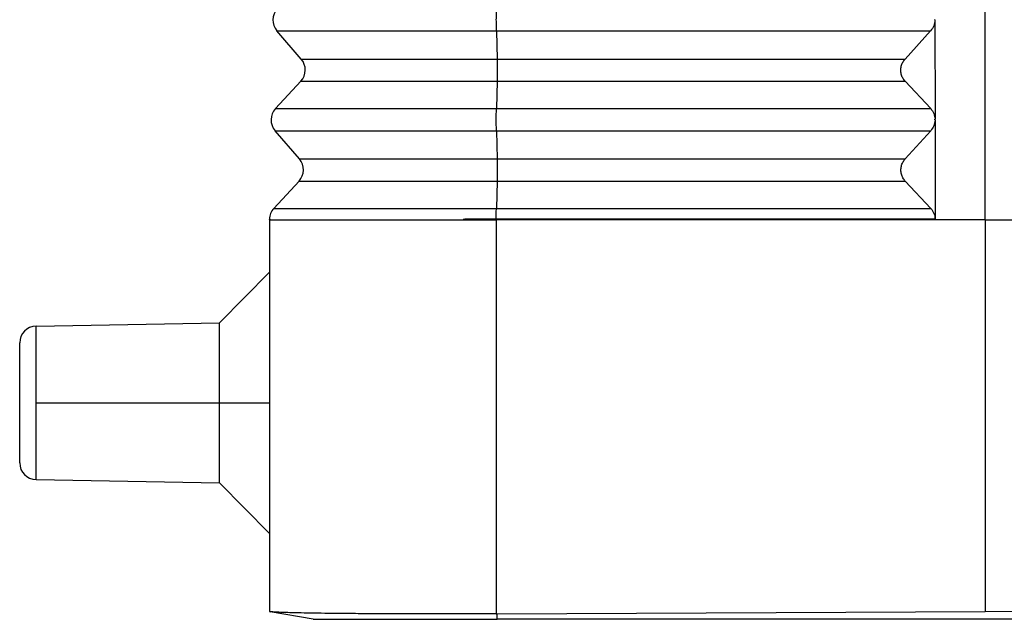
# Model space of a CAD drawing. Units: millimetres. Extents: x -19 to 278, y -106 to 104.
# Drawn here: x 25 to 40, y -39 to -30 of the extents above; entities that cross this region are included whole.
import ezdxf

# ---------------------------------------------------------------- set-up
doc = ezdxf.new("R2010")
doc.units = ezdxf.units.MM
doc.linetypes.add('DOT_CENTER', pattern=[14, 12, -1, 0, -1])
doc.layers.add('1', color=7, linetype='Continuous')

# ---------------------------------------------------------------- blocks, each defined once
blk = doc.blocks.new('MFV_24_40__3', base_point=(50, -78))
at = {"color": 7, "linetype": 'Continuous'}
for p, q in [((79, -66), (79, -45)), ((77.496, -60), (77.499, -62.982)), ((58.457, -61.173), (57.726, -60.327)), ((57.726, -60.327), (64.323, -60.327)), ((64.323, -60.327), (64.342, -61.173)), ((64.323, -60.327), (77.366, -60.327)), ((76.601, -61.173), (77.366, -60.327)), ((58.457, -61.173), (64.342, -61.173)), ((64.342, -61.173), (76.601, -61.173)), ((58.445, -61.84), (57.686, -62.66)), ((58.445, -61.84), (64.342, -61.84)), ((64.342, -61.84), (64.322, -62.66)), ((64.342, -61.84), (76.601, -61.84)), ((77.368, -62.66), (76.601, -61.84)), ((57.686, -62.66), (64.322, -62.66)), ((64.322, -62.66), (77.368, -62.66)), ((77.495, -63), (77.495, -62.982)), ((77.499, -63), (77.502, -65.982)), ((57.674, -63.327), (64.321, -63.327)), ((58.405, -64.173), (57.674, -63.327)), ((64.321, -63.327), (64.34, -64.173)), ((64.321, -63.327), (77.369, -63.327)), ((76.604, -64.173), (77.369, -63.327)), ((58.405, -64.173), (64.34, -64.173)), ((64.34, -64.173), (76.604, -64.173)), ((58.393, -64.84), (57.633, -65.66)), ((58.393, -64.84), (64.34, -64.84)), ((64.34, -64.84), (64.32, -65.66)), ((64.34, -64.84), (76.604, -64.84)), ((77.371, -65.66), (76.604, -64.84)), ((57.633, -65.66), (64.32, -65.66)), ((64.32, -65.66), (77.371, -65.66)), ((57.5, -65.983), (57.5, -66)), ((57.5, -66), (57.5, -67.574)), ((57.5, -66), (63.931, -66)), ((63.931, -66), (64.316, -66)), ((64.316, -65.98), (64.316, -66)), ((64.316, -66), (64.317, -66)), ((79, -66), (64.317, -66)), ((64.317, -66), (64.317, -77.835)), ((79, -66), (79, -77.768)), ((79, -66), (93.683, -66)), ((56, -69.1), (57.5, -67.574)), ((57.5, -67.574), (57.5, -75.426)), ((50.491, -69.196), (56, -69.1)), ((50.491, -73.804), (50.491, -69.196)), ((56, -73.9), (56, -69.1)), ((50, -73.304), (50, -69.696)), ((50.491, -73.804), (56, -73.9)), ((56, -73.9), (57.5, -75.426)), ((57.5, -75.426), (57.5, -77.767)), ((57.5, -77.767), (57.521, -77.771)), ((58.821, -78), (57.521, -77.771)), ((64.342, -77.835), (79, -77.768)), ((93.658, -77.835), (79, -77.768)), ((64.342, -78), (64.342, -77.835)), ((93.658, -78), (64.342, -78))]:
    blk.add_line(p, q, dxfattribs=at)
for centre, start, end in [((58.105, -60), 137.1897, 220.8103), ((58.079, -61.5), 317.1897, 40.8103), ((58.052, -63), 137.1897, 220.8103), ((58.026, -64.5), 317.1897, 40.8103), ((58, -66), 137.1897, 178), ((50.5, -69.696), 91, 180), ((50.5, -73.304), 180, 269)]:
    blk.add_arc(centre, 0.5, start, end, dxfattribs=at)
for points, knots in [([(64.323, -60.327), (64.322, -60.302), (64.321, -60.25), (64.32, -60.168), (64.32, -60.081), (64.319, -59.991), (64.32, -59.902), (64.32, -59.815), (64.321, -59.735), (64.322, -59.684), (64.323, -59.66)], [0, 0, 0, 0, 0.074104, 0.1565894, 0.2447214, 0.3355772, 0.4261436, 0.5134168, 0.5945027, 0.6667131, 0.6667131, 0.6667131, 0.6667131]), ([(77.496, -60), (77.49, -60.06), (77.476, -60.181), (77.403, -60.278), (77.366, -60.327)], [0, 0, 0, 0, 0.1777091, 0.3573289, 0.3573289, 0.3573289, 0.3573289]), ([(77.496, -60), (77.496, -59.997), (77.496, -59.991), (77.496, -59.985), (77.496, -59.982)], [0, 0, 0, 0, 0.00906479, 0.01812672, 0.01812672, 0.01812672, 0.01812672]), ([(77.496, -60), (77.496, -60), (77.496, -60), (77.496, -60), (77.496, -60), (77.496, -60), (77.496, -60)], [0, 0, 0, 0, 0.0000672331, 0.0001344663, 0.0002016994, 0.0002689326, 0.0002689326, 0.0002689326, 0.0002689326]), ([(64.342, -61.173), (64.342, -61.198), (64.343, -61.25), (64.344, -61.332), (64.345, -61.419), (64.345, -61.509), (64.345, -61.598), (64.344, -61.685), (64.343, -61.765), (64.342, -61.816), (64.342, -61.84)], [0, 0, 0, 0, 0.074104, 0.1565894, 0.2447214, 0.3355772, 0.4261436, 0.5134168, 0.5945027, 0.6667131, 0.6667131, 0.6667131, 0.6667131]), ([(76.601, -61.84), (76.576, -61.808), (76.525, -61.745), (76.481, -61.63), (76.465, -61.509), (76.481, -61.387), (76.524, -61.27), (76.575, -61.206), (76.601, -61.173)], [0, 0, 0, 0, 0.1214998, 0.2425896, 0.3637203, 0.4853333, 0.6077535, 0.7311147, 0.7311147, 0.7311147, 0.7311147]), ([(64.321, -63.327), (64.321, -63.302), (64.32, -63.25), (64.319, -63.168), (64.318, -63.081), (64.318, -62.991), (64.318, -62.902), (64.319, -62.815), (64.32, -62.735), (64.321, -62.684), (64.322, -62.66)], [0, 0, 0, 0, 0.074104, 0.1565894, 0.2447214, 0.3355772, 0.4261436, 0.5134168, 0.5945027, 0.6667131, 0.6667131, 0.6667131, 0.6667131]), ([(77.368, -62.66), (77.405, -62.708), (77.478, -62.803), (77.492, -62.923), (77.499, -62.982)], [0, 0, 0, 0, 0.1770315, 0.3536257, 0.3536257, 0.3536257, 0.3536257]), ([(77.499, -63), (77.492, -63.06), (77.479, -63.181), (77.405, -63.278), (77.369, -63.327)], [0, 0, 0, 0, 0.1777094, 0.3573295, 0.3573295, 0.3573295, 0.3573295]), ([(77.495, -63), (77.495, -62.997), (77.495, -62.991), (77.495, -62.985), (77.495, -62.982)], [0, 0, 0, 0, 0.00906509, 0.01812732, 0.01812732, 0.01812732, 0.01812732]), ([(64.34, -64.173), (64.341, -64.198), (64.342, -64.25), (64.343, -64.332), (64.344, -64.419), (64.344, -64.509), (64.343, -64.598), (64.343, -64.685), (64.342, -64.765), (64.341, -64.816), (64.34, -64.84)], [0, 0, 0, 0, 0.074104, 0.1565894, 0.2447214, 0.3355772, 0.4261436, 0.5134168, 0.5945027, 0.6667131, 0.6667131, 0.6667131, 0.6667131]), ([(76.604, -64.84), (76.579, -64.808), (76.527, -64.745), (76.484, -64.63), (76.468, -64.509), (76.483, -64.387), (76.527, -64.27), (76.578, -64.206), (76.604, -64.173)], [0, 0, 0, 0, 0.1214998, 0.2425896, 0.3637203, 0.4853333, 0.6077535, 0.7311147, 0.7311147, 0.7311147, 0.7311147]), ([(64.317, -65.98), (64.317, -65.951), (64.317, -65.893), (64.318, -65.81), (64.319, -65.733), (64.32, -65.683), (64.32, -65.66)], [0, 0, 0, 0, 0.0874806, 0.1716088, 0.249769, 0.319532, 0.319532, 0.319532, 0.319532]), ([(77.371, -65.66), (77.408, -65.708), (77.481, -65.803), (77.495, -65.923), (77.502, -65.982)], [0, 0, 0, 0, 0.1770318, 0.3536263, 0.3536263, 0.3536263, 0.3536263]), ([(57.5, -66), (57.5, -66), (57.5, -66), (57.5, -66), (57.5, -65.999), (57.501, -65.999), (57.501, -65.999), (57.501, -65.999), (57.502, -65.999), (57.502, -65.999), (57.503, -65.998), (57.503, -65.998), (57.504, -65.998), (57.504, -65.998), (57.505, -65.998), (57.506, -65.997), (57.507, -65.997), (57.507, -65.997), (57.508, -65.997), (57.509, -65.997), (57.51, -65.996), (57.511, -65.996), (57.512, -65.996), (57.513, -65.996), (57.515, -65.995), (57.516, -65.995), (57.517, -65.995), (57.518, -65.995), (57.519, -65.994), (57.52, -65.994), (57.52, -65.994), (57.521, -65.994), (57.522, -65.993), (57.523, -65.993), (57.524, -65.993), (57.524, -65.993), (57.525, -65.992), (57.526, -65.992), (57.526, -65.992), (57.526, -65.992), (57.527, -65.991), (57.527, -65.991), (57.527, -65.991), (57.527, -65.991), (57.527, -65.991), (57.527, -65.991), (57.527, -65.991), (57.527, -65.991), (57.527, -65.99), (57.527, -65.99), (57.527, -65.99), (57.527, -65.99), (57.527, -65.99), (57.527, -65.99), (57.527, -65.99), (57.526, -65.989), (57.526, -65.989), (57.526, -65.989), (57.525, -65.989), (57.525, -65.989), (57.524, -65.988), (57.523, -65.988), (57.522, -65.988), (57.521, -65.988), (57.521, -65.987), (57.52, -65.987), (57.519, -65.987), (57.518, -65.987), (57.517, -65.987), (57.516, -65.986), (57.515, -65.986), (57.514, -65.986), (57.512, -65.986), (57.511, -65.986), (57.51, -65.985), (57.509, -65.985), (57.508, -65.985), (57.507, -65.985), (57.507, -65.985), (57.506, -65.984), (57.505, -65.984), (57.504, -65.984), (57.504, -65.984), (57.503, -65.984), (57.503, -65.984), (57.502, -65.984), (57.502, -65.983), (57.501, -65.983), (57.501, -65.983), (57.501, -65.983), (57.501, -65.983), (57.5, -65.983), (57.5, -65.983), (57.5, -65.983), (57.5, -65.983)], [0, 0, 0, 0, 0.00018493, 0.00039606, 0.00064796, 0.00094727, 0.0012963, 0.0016951, 0.00214251, 0.00263672, 0.0031755, 0.00375639, 0.00437675, 0.00503384, 0.00572484, 0.00644687, 0.00719702, 0.00815633, 0.00914806, 0.01016695, 0.01120771, 0.01226502, 0.01333358, 0.01440805, 0.01548311, 0.01655344, 0.01761372, 0.01865866, 0.01968297, 0.02068139, 0.02164873, 0.0225798, 0.02346953, 0.02431291, 0.0251051, 0.02584143, 0.02651757, 0.02712962, 0.02755553, 0.02793927, 0.02828145, 0.02858371, 0.02884931, 0.02899194, 0.02916097, 0.02922801, 0.02927126, 0.02939261, 0.02952423, 0.02957667, 0.02964515, 0.02983414, 0.03000269, 0.03027412, 0.03058318, 0.03093292, 0.03132479, 0.03175922, 0.03223603, 0.03290208, 0.03362878, 0.03441175, 0.03524627, 0.03612743, 0.03705016, 0.0380093, 0.03899962, 0.04001582, 0.04105258, 0.04210452, 0.04316628, 0.04423244, 0.04529759, 0.04635632, 0.04740319, 0.04843279, 0.04943968, 0.05041846, 0.0513637, 0.05208323, 0.05277452, 0.05343468, 0.05406082, 0.05465011, 0.05519975, 0.05570699, 0.05616919, 0.05658382, 0.05694862, 0.05726174, 0.05752214, 0.05773052, 0.05789174, 0.05802086, 0.05802086, 0.05802086, 0.05802086]), ([(57.5, -66), (57.5, -66), (57.5, -66), (57.5, -66), (57.5, -66)], [0, 0, 0, 0, 0.000001963465, 0.00000392693, 0.00000392693, 0.00000392693, 0.00000392693]), ([(64.316, -65.98), (64.315, -65.98), (64.313, -65.98), (64.31, -65.98), (64.307, -65.98), (64.304, -65.98), (64.302, -65.98), (64.299, -65.98), (64.296, -65.98), (64.293, -65.98), (64.29, -65.98), (64.287, -65.98), (64.284, -65.98), (64.281, -65.98), (64.278, -65.98), (64.275, -65.98), (64.272, -65.98), (64.269, -65.98), (64.266, -65.98), (64.263, -65.98), (64.26, -65.98), (64.257, -65.98), (64.254, -65.98), (64.251, -65.98), (64.248, -65.98), (64.244, -65.98), (64.241, -65.98), (64.238, -65.98), (64.235, -65.98), (64.232, -65.98), (64.229, -65.98), (64.226, -65.98), (64.223, -65.98), (64.22, -65.98), (64.216, -65.98), (64.213, -65.98), (64.21, -65.98), (64.207, -65.98), (64.204, -65.98), (64.201, -65.98), (64.197, -65.98), (64.194, -65.98), (64.191, -65.98), (64.188, -65.98), (64.185, -65.98), (64.181, -65.98), (64.178, -65.98), (64.175, -65.98), (64.172, -65.98), (64.168, -65.98), (64.165, -65.98), (64.162, -65.98), (64.159, -65.98), (64.155, -65.98), (64.152, -65.98), (64.149, -65.98), (64.146, -65.98), (64.142, -65.98), (64.139, -65.98), (64.136, -65.981), (64.132, -65.981), (64.129, -65.981), (64.126, -65.981), (64.123, -65.981), (64.119, -65.981), (64.116, -65.981), (64.113, -65.981), (64.109, -65.981), (64.106, -65.981), (64.103, -65.981), (64.099, -65.981), (64.096, -65.981), (64.093, -65.981), (64.089, -65.981), (64.086, -65.981), (64.083, -65.981), (64.079, -65.981), (64.076, -65.981), (64.072, -65.981), (64.069, -65.981), (64.066, -65.981), (64.062, -65.981), (64.059, -65.981), (64.056, -65.981), (64.052, -65.981), (64.049, -65.981), (64.045, -65.981), (64.042, -65.981), (64.039, -65.981), (64.035, -65.981), (64.032, -65.981), (64.028, -65.981), (64.025, -65.981), (64.022, -65.981), (64.018, -65.981), (64.015, -65.981), (64.011, -65.981), (64.008, -65.981), (64.005, -65.981), (64.001, -65.981), (63.998, -65.981), (63.994, -65.981), (63.991, -65.981), (63.987, -65.981), (63.984, -65.981), (63.981, -65.981), (63.977, -65.981), (63.974, -65.981), (63.97, -65.981), (63.967, -65.981), (63.964, -65.981), (63.96, -65.981), (63.957, -65.981), (63.953, -65.982), (63.95, -65.982), (63.946, -65.982), (63.943, -65.982), (63.94, -65.982), (63.936, -65.982), (63.933, -65.982), (63.929, -65.982), (63.926, -65.982), (63.922, -65.982), (63.919, -65.982), (63.916, -65.982), (63.912, -65.982), (63.909, -65.982), (63.907, -65.982), (63.904, -65.982), (63.901, -65.982), (63.899, -65.982), (63.896, -65.982), (63.894, -65.982), (63.891, -65.982), (63.888, -65.982), (63.886, -65.982), (63.883, -65.982), (63.881, -65.982), (63.878, -65.982), (63.875, -65.982), (63.873, -65.982), (63.87, -65.982), (63.868, -65.982), (63.865, -65.982), (63.863, -65.982), (63.86, -65.982), (63.858, -65.982), (63.855, -65.982), (63.853, -65.982), (63.85, -65.982), (63.848, -65.982), (63.845, -65.982), (63.843, -65.982), (63.841, -65.982), (63.838, -65.982), (63.836, -65.982), (63.833, -65.982), (63.831, -65.982), (63.829, -65.982), (63.826, -65.982), (63.824, -65.982), (63.822, -65.982), (63.819, -65.982), (63.817, -65.982), (63.815, -65.982), (63.812, -65.982), (63.81, -65.982), (63.808, -65.982), (63.805, -65.982), (63.803, -65.982), (63.801, -65.983), (63.799, -65.983), (63.796, -65.983), (63.794, -65.983), (63.792, -65.983), (63.79, -65.983), (63.787, -65.983), (63.785, -65.983), (63.783, -65.983), (63.781, -65.983), (63.779, -65.983), (63.776, -65.983), (63.774, -65.983), (63.772, -65.983), (63.77, -65.983), (63.768, -65.983), (63.766, -65.983), (63.764, -65.983), (63.761, -65.983), (63.759, -65.983), (63.757, -65.983), (63.755, -65.983), (63.753, -65.983), (63.751, -65.983), (63.749, -65.983), (63.747, -65.983), (63.745, -65.983), (63.743, -65.983), (63.741, -65.983), (63.739, -65.983), (63.737, -65.983), (63.735, -65.983), (63.733, -65.983), (63.731, -65.983), (63.729, -65.983), (63.727, -65.983), (63.725, -65.983), (63.723, -65.983), (63.721, -65.983), (63.719, -65.983), (63.717, -65.983), (63.715, -65.983), (63.713, -65.983), (63.711, -65.983), (63.709, -65.983), (63.708, -65.983), (63.706, -65.983), (63.704, -65.983), (63.702, -65.983), (63.7, -65.983), (63.698, -65.983), (63.696, -65.983), (63.695, -65.983), (63.693, -65.983), (63.691, -65.983), (63.689, -65.983), (63.687, -65.983), (63.685, -65.983), (63.684, -65.983), (63.682, -65.983), (63.68, -65.983), (63.678, -65.983), (63.677, -65.983), (63.675, -65.984), (63.673, -65.984), (63.671, -65.984), (63.67, -65.984), (63.668, -65.984), (63.666, -65.984), (63.665, -65.984), (63.663, -65.984), (63.661, -65.984), (63.66, -65.984), (63.658, -65.984), (63.656, -65.984), (63.655, -65.984), (63.653, -65.984), (63.651, -65.984), (63.65, -65.984), (63.648, -65.984), (63.646, -65.984), (63.645, -65.984), (63.643, -65.984), (63.642, -65.984), (63.64, -65.984), (63.638, -65.984), (63.637, -65.984), (63.635, -65.984), (63.634, -65.984), (63.632, -65.984), (63.631, -65.984), (63.629, -65.984), (63.628, -65.984), (63.626, -65.984), (63.625, -65.984), (63.623, -65.984), (63.622, -65.984), (63.62, -65.984), (63.619, -65.984), (63.617, -65.984), (63.616, -65.984), (63.614, -65.984), (63.613, -65.984), (63.611, -65.984), (63.61, -65.984), (63.608, -65.984), (63.607, -65.984), (63.606, -65.984), (63.604, -65.984), (63.603, -65.984), (63.601, -65.984), (63.6, -65.984), (63.599, -65.984), (63.597, -65.984), (63.596, -65.984), (63.595, -65.984), (63.593, -65.984), (63.592, -65.984), (63.59, -65.984), (63.589, -65.984), (63.588, -65.984), (63.586, -65.984), (63.585, -65.984), (63.584, -65.984), (63.583, -65.984), (63.581, -65.984), (63.58, -65.984), (63.579, -65.984), (63.577, -65.984), (63.576, -65.984), (63.575, -65.984), (63.574, -65.984), (63.572, -65.984), (63.571, -65.985), (63.57, -65.985), (63.569, -65.985), (63.567, -65.985), (63.566, -65.985), (63.565, -65.985), (63.564, -65.985), (63.563, -65.985), (63.561, -65.985), (63.56, -65.985), (63.559, -65.985), (63.558, -65.985), (63.557, -65.985), (63.556, -65.985), (63.554, -65.985), (63.553, -65.985), (63.552, -65.985), (63.551, -65.985), (63.55, -65.985), (63.549, -65.985), (63.548, -65.985), (63.547, -65.985), (63.545, -65.985), (63.544, -65.985), (63.543, -65.985), (63.542, -65.985), (63.541, -65.985), (63.54, -65.985), (63.539, -65.985), (63.538, -65.985), (63.537, -65.985), (63.536, -65.985), (63.535, -65.985), (63.534, -65.985), (63.533, -65.985), (63.532, -65.985), (63.531, -65.985), (63.53, -65.985), (63.529, -65.985), (63.528, -65.985), (63.527, -65.985), (63.526, -65.985), (63.525, -65.985), (63.524, -65.985), (63.523, -65.985), (63.522, -65.985), (63.521, -65.985), (63.52, -65.985), (63.519, -65.985), (63.518, -65.985), (63.517, -65.985), (63.516, -65.985), (63.515, -65.985), (63.514, -65.985), (63.513, -65.985), (63.512, -65.985), (63.511, -65.985), (63.51, -65.985), (63.509, -65.985), (63.507, -65.985), (63.506, -65.985), (63.504, -65.985), (63.503, -65.985), (63.501, -65.985), (63.5, -65.985), (63.498, -65.985), (63.497, -65.985), (63.495, -65.985), (63.494, -65.985), (63.492, -65.985), (63.491, -65.985), (63.489, -65.985), (63.488, -65.985), (63.486, -65.986), (63.485, -65.986), (63.483, -65.986), (63.482, -65.986), (63.481, -65.986), (63.479, -65.986), (63.478, -65.986), (63.476, -65.986), (63.475, -65.986), (63.474, -65.986), (63.472, -65.986), (63.471, -65.986), (63.47, -65.986), (63.468, -65.986), (63.467, -65.986), (63.466, -65.986), (63.464, -65.986), (63.463, -65.986), (63.462, -65.986), (63.461, -65.986), (63.459, -65.986), (63.458, -65.986), (63.457, -65.986), (63.456, -65.986), (63.454, -65.986), (63.453, -65.986), (63.452, -65.986), (63.451, -65.986), (63.45, -65.986), (63.448, -65.986), (63.447, -65.986), (63.446, -65.986), (63.445, -65.986), (63.444, -65.986), (63.442, -65.986), (63.441, -65.986), (63.44, -65.986), (63.439, -65.986), (63.438, -65.986), (63.437, -65.986), (63.436, -65.986), (63.435, -65.986), (63.434, -65.986), (63.432, -65.986), (63.431, -65.986), (63.43, -65.986), (63.429, -65.986), (63.428, -65.986), (63.427, -65.986), (63.426, -65.986), (63.425, -65.986), (63.424, -65.986), (63.423, -65.986), (63.422, -65.986), (63.421, -65.987), (63.42, -65.987), (63.419, -65.987), (63.418, -65.987), (63.417, -65.987), (63.416, -65.987), (63.415, -65.987), (63.414, -65.987), (63.413, -65.987), (63.412, -65.987), (63.412, -65.987), (63.411, -65.987), (63.409, -65.987), (63.408, -65.987), (63.407, -65.987), (63.406, -65.987), (63.405, -65.987), (63.404, -65.987), (63.402, -65.987), (63.401, -65.987), (63.4, -65.987), (63.399, -65.987), (63.398, -65.987), (63.397, -65.987), (63.396, -65.987), (63.395, -65.987), (63.394, -65.987), (63.393, -65.987), (63.392, -65.987), (63.391, -65.987), (63.39, -65.987), (63.389, -65.987), (63.388, -65.987), (63.387, -65.987), (63.386, -65.987), (63.385, -65.987), (63.384, -65.987), (63.383, -65.987), (63.382, -65.987), (63.381, -65.987), (63.38, -65.987), (63.379, -65.987), (63.378, -65.987), (63.377, -65.987), (63.376, -65.987), (63.375, -65.987), (63.374, -65.987), (63.373, -65.987), (63.373, -65.988), (63.372, -65.988), (63.371, -65.988), (63.37, -65.988), (63.369, -65.988), (63.368, -65.988), (63.368, -65.988), (63.367, -65.988), (63.366, -65.988), (63.365, -65.988), (63.364, -65.988), (63.364, -65.988), (63.363, -65.988), (63.362, -65.988), (63.361, -65.988), (63.361, -65.988), (63.36, -65.988), (63.359, -65.988), (63.358, -65.988), (63.358, -65.988), (63.357, -65.988), (63.356, -65.988), (63.356, -65.988), (63.355, -65.988), (63.354, -65.988), (63.354, -65.988), (63.353, -65.988), (63.352, -65.988), (63.352, -65.988), (63.351, -65.988), (63.35, -65.988), (63.35, -65.988), (63.349, -65.988), (63.348, -65.988), (63.348, -65.988), (63.347, -65.988), (63.347, -65.988), (63.346, -65.988), (63.346, -65.988), (63.345, -65.988), (63.344, -65.988), (63.344, -65.988), (63.343, -65.988), (63.343, -65.988), (63.342, -65.988), (63.342, -65.988), (63.341, -65.988), (63.341, -65.988), (63.34, -65.989), (63.34, -65.989), (63.339, -65.989), (63.339, -65.989), (63.338, -65.989), (63.338, -65.989), (63.337, -65.989), (63.337, -65.989), (63.337, -65.989), (63.336, -65.989), (63.336, -65.989), (63.335, -65.989), (63.335, -65.989), (63.334, -65.989), (63.334, -65.989), (63.334, -65.989), (63.333, -65.989), (63.333, -65.989), (63.333, -65.989), (63.332, -65.989), (63.332, -65.989), (63.331, -65.989), (63.331, -65.989), (63.331, -65.989), (63.33, -65.989), (63.33, -65.989), (63.33, -65.989), (63.329, -65.989), (63.329, -65.989), (63.329, -65.989), (63.329, -65.989), (63.328, -65.989), (63.328, -65.989), (63.328, -65.989), (63.327, -65.989), (63.327, -65.989), (63.327, -65.989), (63.327, -65.989), (63.326, -65.989), (63.326, -65.989), (63.326, -65.989), (63.326, -65.989), (63.325, -65.989), (63.325, -65.989), (63.325, -65.989), (63.325, -65.989), (63.325, -65.989), (63.324, -65.989), (63.324, -65.989), (63.324, -65.989), (63.324, -65.989), (63.324, -65.99), (63.323, -65.99), (63.323, -65.99), (63.323, -65.99), (63.323, -65.99), (63.323, -65.99), (63.322, -65.99), (63.322, -65.99), (63.322, -65.99), (63.322, -65.99), (63.322, -65.99), (63.322, -65.99), (63.322, -65.99), (63.321, -65.99), (63.321, -65.99), (63.321, -65.99), (63.321, -65.99), (63.321, -65.99), (63.321, -65.99), (63.321, -65.99), (63.321, -65.99), (63.321, -65.99), (63.321, -65.99), (63.321, -65.99), (63.321, -65.99), (63.321, -65.99), (63.321, -65.99), (63.321, -65.99), (63.321, -65.99), (63.321, -65.99), (63.321, -65.99), (63.321, -65.99), (63.321, -65.99), (63.321, -65.99), (63.321, -65.99), (63.321, -65.99), (63.321, -65.99), (63.321, -65.99), (63.321, -65.99), (63.321, -65.99), (63.321, -65.99), (63.321, -65.99), (63.321, -65.99), (63.321, -65.99), (63.321, -65.99), (63.321, -65.99), (63.321, -65.99), (63.321, -65.99), (63.321, -65.99), (63.321, -65.99), (63.321, -65.99), (63.321, -65.99), (63.322, -65.991), (63.322, -65.991), (63.322, -65.991), (63.322, -65.991), (63.322, -65.991), (63.322, -65.991), (63.322, -65.991), (63.323, -65.991), (63.323, -65.991), (63.323, -65.991), (63.323, -65.991), (63.323, -65.991), (63.324, -65.991), (63.324, -65.991), (63.324, -65.991), (63.324, -65.991), (63.325, -65.991), (63.325, -65.991), (63.325, -65.991), (63.326, -65.991), (63.326, -65.991), (63.326, -65.991), (63.327, -65.991), (63.327, -65.991), (63.327, -65.991), (63.328, -65.991), (63.328, -65.991), (63.328, -65.991), (63.329, -65.991), (63.329, -65.991), (63.33, -65.991), (63.33, -65.991), (63.33, -65.991), (63.331, -65.991), (63.331, -65.991), (63.332, -65.991), (63.332, -65.991), (63.333, -65.991), (63.333, -65.991), (63.334, -65.992), (63.334, -65.992), (63.335, -65.992), (63.335, -65.992), (63.336, -65.992), (63.336, -65.992), (63.337, -65.992), (63.338, -65.992), (63.338, -65.992), (63.339, -65.992), (63.339, -65.992), (63.34, -65.992), (63.34, -65.992), (63.341, -65.992), (63.341, -65.992), (63.341, -65.992), (63.342, -65.992), (63.342, -65.992), (63.343, -65.992), (63.343, -65.992), (63.344, -65.992), (63.344, -65.992), (63.345, -65.992), (63.345, -65.992), (63.346, -65.992), (63.346, -65.992), (63.347, -65.992), (63.348, -65.992), (63.348, -65.992), (63.349, -65.992), (63.349, -65.992), (63.35, -65.992), (63.35, -65.992), (63.351, -65.992), (63.352, -65.992), (63.352, -65.992), (63.353, -65.992), (63.354, -65.992), (63.354, -65.992), (63.355, -65.992), (63.355, -65.992), (63.356, -65.992), (63.357, -65.992), (63.357, -65.992), (63.358, -65.992), (63.359, -65.993), (63.36, -65.993), (63.36, -65.993), (63.361, -65.993), (63.362, -65.993), (63.363, -65.993), (63.364, -65.993), (63.365, -65.993), (63.366, -65.993), (63.367, -65.993), (63.368, -65.993), (63.369, -65.993), (63.37, -65.993), (63.371, -65.993), (63.373, -65.993), (63.374, -65.993), (63.375, -65.993), (63.376, -65.993), (63.377, -65.993), (63.378, -65.993), (63.379, -65.993), (63.38, -65.993), (63.382, -65.993), (63.383, -65.993), (63.384, -65.993), (63.385, -65.993), (63.386, -65.993), (63.387, -65.993), (63.389, -65.993), (63.39, -65.993), (63.391, -65.993), (63.392, -65.993), (63.393, -65.993), (63.395, -65.993), (63.396, -65.993), (63.397, -65.994), (63.398, -65.994), (63.4, -65.994), (63.401, -65.994), (63.402, -65.994), (63.403, -65.994), (63.404, -65.994), (63.405, -65.994), (63.406, -65.994), (63.406, -65.994), (63.407, -65.994), (63.408, -65.994), (63.408, -65.994), (63.409, -65.994), (63.409, -65.994), (63.41, -65.994), (63.411, -65.994), (63.411, -65.994), (63.412, -65.994), (63.412, -65.994), (63.413, -65.994), (63.414, -65.994), (63.414, -65.994), (63.415, -65.994), (63.416, -65.994), (63.416, -65.994), (63.417, -65.994), (63.418, -65.994), (63.418, -65.994), (63.419, -65.994), (63.42, -65.994), (63.42, -65.994), (63.421, -65.994), (63.422, -65.994), (63.422, -65.994), (63.423, -65.994), (63.424, -65.994), (63.424, -65.994), (63.425, -65.994), (63.426, -65.994), (63.427, -65.994), (63.427, -65.994), (63.428, -65.994), (63.429, -65.994), (63.43, -65.994), (63.43, -65.994), (63.431, -65.994), (63.432, -65.994), (63.432, -65.994), (63.433, -65.994), (63.434, -65.994), (63.435, -65.994), (63.436, -65.994), (63.436, -65.994), (63.437, -65.994), (63.438, -65.994), (63.439, -65.994), (63.439, -65.994), (63.44, -65.994), (63.441, -65.994), (63.442, -65.994), (63.443, -65.994), (63.443, -65.994), (63.444, -65.994), (63.445, -65.994), (63.446, -65.994), (63.447, -65.994), (63.448, -65.995), (63.448, -65.995), (63.449, -65.995), (63.45, -65.995), (63.451, -65.995), (63.452, -65.995), (63.453, -65.995), (63.454, -65.995), (63.454, -65.995), (63.455, -65.995), (63.456, -65.995), (63.457, -65.995), (63.458, -65.995), (63.459, -65.995), (63.46, -65.995), (63.461, -65.995), (63.462, -65.995), (63.463, -65.995), (63.464, -65.995), (63.464, -65.995), (63.465, -65.995), (63.466, -65.995), (63.467, -65.995), (63.468, -65.995), (63.469, -65.995), (63.47, -65.995), (63.471, -65.995), (63.472, -65.995), (63.473, -65.995), (63.474, -65.995), (63.475, -65.995), (63.476, -65.995), (63.477, -65.995), (63.478, -65.995), (63.479, -65.995), (63.48, -65.995), (63.481, -65.995), (63.482, -65.995), (63.483, -65.995), (63.484, -65.995), (63.485, -65.995), (63.486, -65.995), (63.487, -65.995), (63.488, -65.995), (63.49, -65.995), (63.491, -65.995), (63.492, -65.995), (63.493, -65.995), (63.494, -65.995), (63.495, -65.995), (63.496, -65.995), (63.497, -65.995), (63.498, -65.995), (63.499, -65.995), (63.501, -65.995), (63.502, -65.995), (63.503, -65.995), (63.504, -65.995), (63.505, -65.995), (63.506, -65.995), (63.507, -65.995), (63.509, -65.995), (63.51, -65.995), (63.511, -65.996), (63.512, -65.996), (63.513, -65.996), (63.514, -65.996), (63.516, -65.996), (63.517, -65.996), (63.518, -65.996), (63.519, -65.996), (63.521, -65.996), (63.522, -65.996), (63.523, -65.996), (63.524, -65.996), (63.526, -65.996), (63.527, -65.996), (63.528, -65.996), (63.529, -65.996), (63.531, -65.996), (63.532, -65.996), (63.533, -65.996), (63.534, -65.996), (63.536, -65.996), (63.537, -65.996), (63.538, -65.996), (63.54, -65.996), (63.541, -65.996), (63.542, -65.996), (63.544, -65.996), (63.545, -65.996), (63.546, -65.996), (63.548, -65.996), (63.549, -65.996), (63.55, -65.996), (63.552, -65.996), (63.553, -65.996), (63.555, -65.996), (63.556, -65.996), (63.557, -65.996), (63.559, -65.996), (63.56, -65.996), (63.562, -65.996), (63.563, -65.996), (63.565, -65.996), (63.566, -65.996), (63.567, -65.996), (63.569, -65.996), (63.57, -65.996), (63.572, -65.996), (63.573, -65.996), (63.575, -65.996), (63.576, -65.996), (63.578, -65.996), (63.579, -65.996), (63.581, -65.996), (63.582, -65.996), (63.584, -65.996), (63.585, -65.997), (63.587, -65.997), (63.588, -65.997), (63.59, -65.997), (63.592, -65.997), (63.593, -65.997), (63.595, -65.997), (63.596, -65.997), (63.598, -65.997), (63.599, -65.997), (63.601, -65.997), (63.603, -65.997), (63.604, -65.997), (63.606, -65.997), (63.608, -65.997), (63.609, -65.997), (63.611, -65.997), (63.612, -65.997), (63.614, -65.997), (63.616, -65.997), (63.617, -65.997), (63.619, -65.997), (63.621, -65.997), (63.623, -65.997), (63.624, -65.997), (63.626, -65.997), (63.628, -65.997), (63.629, -65.997), (63.631, -65.997), (63.633, -65.997), (63.635, -65.997), (63.636, -65.997), (63.638, -65.997), (63.64, -65.997), (63.642, -65.997), (63.643, -65.997), (63.645, -65.997), (63.647, -65.997), (63.649, -65.997), (63.651, -65.997), (63.652, -65.997), (63.654, -65.997), (63.656, -65.997), (63.658, -65.997), (63.66, -65.997), (63.662, -65.997), (63.664, -65.997), (63.665, -65.997), (63.667, -65.997), (63.669, -65.997), (63.671, -65.998), (63.673, -65.998), (63.675, -65.998), (63.677, -65.998), (63.679, -65.998), (63.681, -65.998), (63.683, -65.998), (63.685, -65.998), (63.687, -65.998), (63.689, -65.998), (63.691, -65.998), (63.693, -65.998), (63.695, -65.998), (63.697, -65.998), (63.699, -65.998), (63.701, -65.998), (63.703, -65.998), (63.705, -65.998), (63.707, -65.998), (63.709, -65.998), (63.711, -65.998), (63.713, -65.998), (63.715, -65.998), (63.717, -65.998), (63.719, -65.998), (63.721, -65.998), (63.723, -65.998), (63.725, -65.998), (63.728, -65.998), (63.73, -65.998), (63.732, -65.998), (63.734, -65.998), (63.736, -65.998), (63.738, -65.998), (63.74, -65.998), (63.743, -65.998), (63.745, -65.998), (63.747, -65.998), (63.749, -65.998), (63.751, -65.998), (63.754, -65.998), (63.756, -65.998), (63.758, -65.998), (63.76, -65.998), (63.763, -65.998), (63.765, -65.998), (63.767, -65.999), (63.769, -65.999), (63.772, -65.999), (63.774, -65.999), (63.776, -65.999), (63.779, -65.999), (63.781, -65.999), (63.783, -65.999), (63.786, -65.999), (63.788, -65.999), (63.79, -65.999), (63.793, -65.999), (63.795, -65.999), (63.798, -65.999), (63.8, -65.999), (63.802, -65.999), (63.805, -65.999), (63.807, -65.999), (63.81, -65.999), (63.812, -65.999), (63.815, -65.999), (63.817, -65.999), (63.819, -65.999), (63.822, -65.999), (63.824, -65.999), (63.827, -65.999), (63.829, -65.999), (63.832, -65.999), (63.834, -65.999), (63.837, -65.999), (63.84, -65.999), (63.842, -65.999), (63.845, -65.999), (63.847, -65.999), (63.85, -65.999), (63.852, -65.999), (63.855, -65.999), (63.858, -65.999), (63.86, -65.999), (63.863, -65.999), (63.865, -65.999), (63.868, -65.999), (63.871, -65.999), (63.873, -65.999), (63.876, -66), (63.879, -66), (63.881, -66), (63.884, -66), (63.887, -66), (63.89, -66), (63.892, -66), (63.895, -66), (63.898, -66), (63.901, -66), (63.903, -66), (63.906, -66), (63.909, -66), (63.912, -66), (63.914, -66), (63.917, -66), (63.92, -66), (63.923, -66), (63.926, -66), (63.929, -66), (63.931, -66), (63.931, -66)], [0, 0, 0, 0, 0.002879, 0.005768, 0.008666, 0.011574, 0.014491, 0.017417, 0.020352, 0.023297, 0.026251, 0.029213, 0.032185, 0.035165, 0.038154, 0.041151, 0.044157, 0.047172, 0.050194, 0.053225, 0.056264, 0.059312, 0.062367, 0.06543, 0.068501, 0.07158, 0.074666, 0.07776, 0.080862, 0.083971, 0.087087, 0.09021, 0.093341, 0.096478, 0.099623, 0.102774, 0.105933, 0.109098, 0.112269, 0.115448, 0.118632, 0.121823, 0.125021, 0.128224, 0.131434, 0.13465, 0.137872, 0.141099, 0.144332, 0.147572, 0.150816, 0.154066, 0.157322, 0.160583, 0.163849, 0.167121, 0.170397, 0.173679, 0.176965, 0.180257, 0.183553, 0.186854, 0.190159, 0.193469, 0.196783, 0.200102, 0.203425, 0.206752, 0.210083, 0.213418, 0.216758, 0.2201, 0.223447, 0.226797, 0.230151, 0.233509, 0.236869, 0.240234, 0.243601, 0.246971, 0.250345, 0.253721, 0.257101, 0.260483, 0.263868, 0.267255, 0.270645, 0.274038, 0.277433, 0.28083, 0.28423, 0.287631, 0.291035, 0.29444, 0.297848, 0.301257, 0.304668, 0.30808, 0.311494, 0.31491, 0.318327, 0.321745, 0.325164, 0.328584, 0.332006, 0.335428, 0.338851, 0.342275, 0.3457, 0.349125, 0.352551, 0.355977, 0.359403, 0.36283, 0.366257, 0.369684, 0.373111, 0.376537, 0.379964, 0.383391, 0.386817, 0.390242, 0.393667, 0.397092, 0.400516, 0.403939, 0.406621, 0.409294, 0.411957, 0.41461, 0.417254, 0.419888, 0.422512, 0.425127, 0.427732, 0.430328, 0.432914, 0.43549, 0.438057, 0.440615, 0.443163, 0.445701, 0.44823, 0.45075, 0.45326, 0.455761, 0.458252, 0.460735, 0.463207, 0.465671, 0.468125, 0.47057, 0.473005, 0.475431, 0.477848, 0.480256, 0.482655, 0.485044, 0.487425, 0.489796, 0.492158, 0.494511, 0.496855, 0.499189, 0.501515, 0.503832, 0.506139, 0.508438, 0.510728, 0.513008, 0.51528, 0.517543, 0.519797, 0.522042, 0.524278, 0.526505, 0.528724, 0.530933, 0.533134, 0.535326, 0.537509, 0.539684, 0.54185, 0.544007, 0.546155, 0.548295, 0.550426, 0.552548, 0.554662, 0.556767, 0.558864, 0.560952, 0.563032, 0.565103, 0.567165, 0.569219, 0.571264, 0.573301, 0.57533, 0.57735, 0.579362, 0.581365, 0.58336, 0.585347, 0.587325, 0.589295, 0.591257, 0.59321, 0.595155, 0.597092, 0.599021, 0.600941, 0.602854, 0.604758, 0.606654, 0.608542, 0.610421, 0.612293, 0.614156, 0.616012, 0.617859, 0.619699, 0.62153, 0.623353, 0.625169, 0.626976, 0.628776, 0.630567, 0.632351, 0.634127, 0.635895, 0.637655, 0.639407, 0.641152, 0.642888, 0.644617, 0.646338, 0.648052, 0.649757, 0.651455, 0.653146, 0.654828, 0.656503, 0.658171, 0.65983, 0.661482, 0.663127, 0.664764, 0.666393, 0.668015, 0.66963, 0.671237, 0.672836, 0.674428, 0.676013, 0.67759, 0.67916, 0.680722, 0.682277, 0.683825, 0.685365, 0.686898, 0.688424, 0.689943, 0.691454, 0.692958, 0.694455, 0.695944, 0.697427, 0.698902, 0.70037, 0.701831, 0.703285, 0.704732, 0.706172, 0.707604, 0.70903, 0.710449, 0.71186, 0.713265, 0.714663, 0.716053, 0.717437, 0.718814, 0.720184, 0.721547, 0.722903, 0.724253, 0.725595, 0.726931, 0.72826, 0.729583, 0.730898, 0.732207, 0.733509, 0.734804, 0.736093, 0.737375, 0.73865, 0.739919, 0.741181, 0.742437, 0.743686, 0.744928, 0.746164, 0.747394, 0.748617, 0.749833, 0.751043, 0.752247, 0.753444, 0.754635, 0.755819, 0.756997, 0.758169, 0.759334, 0.760493, 0.761646, 0.762792, 0.763932, 0.765066, 0.766194, 0.767315, 0.76843, 0.769539, 0.770642, 0.771739, 0.77283, 0.773915, 0.774993, 0.776066, 0.777132, 0.778192, 0.779247, 0.780295, 0.781337, 0.782374, 0.783404, 0.784429, 0.785448, 0.786461, 0.787468, 0.788469, 0.789464, 0.790453, 0.791437, 0.792415, 0.793387, 0.794353, 0.795314, 0.796269, 0.797218, 0.798162, 0.7991, 0.800032, 0.800959, 0.80188, 0.802796, 0.803706, 0.80461, 0.805509, 0.807095, 0.808671, 0.810238, 0.811795, 0.813342, 0.81488, 0.816408, 0.817927, 0.819436, 0.820936, 0.822427, 0.823908, 0.82538, 0.826843, 0.828296, 0.829741, 0.831176, 0.832602, 0.834019, 0.835426, 0.836825, 0.838215, 0.839596, 0.840967, 0.84233, 0.843684, 0.845029, 0.846366, 0.847693, 0.849012, 0.850322, 0.851623, 0.852916, 0.8542, 0.855476, 0.856743, 0.858001, 0.859251, 0.860493, 0.861726, 0.86295, 0.864167, 0.865375, 0.866574, 0.867766, 0.868949, 0.870124, 0.871291, 0.872449, 0.8736, 0.874742, 0.875877, 0.877003, 0.878122, 0.879232, 0.880335, 0.88143, 0.882517, 0.883596, 0.884667, 0.885731, 0.886787, 0.887835, 0.888875, 0.889908, 0.890934, 0.891952, 0.892962, 0.893965, 0.89496, 0.895948, 0.896929, 0.897902, 0.898868, 0.899826, 0.900778, 0.901722, 0.902659, 0.903588, 0.904511, 0.905427, 0.906624, 0.907811, 0.908989, 0.910157, 0.911316, 0.912465, 0.913605, 0.914735, 0.915855, 0.916967, 0.918069, 0.919161, 0.920245, 0.921319, 0.922383, 0.923439, 0.924485, 0.925522, 0.92655, 0.927569, 0.928579, 0.92958, 0.930572, 0.931555, 0.932529, 0.933494, 0.934451, 0.935398, 0.936337, 0.937266, 0.938187, 0.9391, 0.940003, 0.940899, 0.941785, 0.942663, 0.943532, 0.944393, 0.945245, 0.946089, 0.946924, 0.947751, 0.94857, 0.94938, 0.950182, 0.950976, 0.951761, 0.952538, 0.953308, 0.954068, 0.954821, 0.955566, 0.956303, 0.957031, 0.957752, 0.958465, 0.95917, 0.959866, 0.960555, 0.961237, 0.96191, 0.962576, 0.963234, 0.963884, 0.964526, 0.965161, 0.965789, 0.966408, 0.96702, 0.967625, 0.968222, 0.968812, 0.969394, 0.969969, 0.970537, 0.971097, 0.97165, 0.972195, 0.972734, 0.973265, 0.973789, 0.974306, 0.974816, 0.975319, 0.975814, 0.976303, 0.976785, 0.977259, 0.977727, 0.978188, 0.978642, 0.97909, 0.97953, 0.979964, 0.980391, 0.980811, 0.981225, 0.981632, 0.982032, 0.982426, 0.982814, 0.983194, 0.983569, 0.983937, 0.984298, 0.984653, 0.985002, 0.985345, 0.985681, 0.986011, 0.986334, 0.986652, 0.986963, 0.987268, 0.987568, 0.987861, 0.988148, 0.988429, 0.988704, 0.988973, 0.989236, 0.989494, 0.989745, 0.989991, 0.990231, 0.990465, 0.990694, 0.990917, 0.991134, 0.991346, 0.991552, 0.991752, 0.991947, 0.992137, 0.992321, 0.992499, 0.992673, 0.992895, 0.993108, 0.993313, 0.993509, 0.993696, 0.993874, 0.994043, 0.994204, 0.994356, 0.994499, 0.994634, 0.994759, 0.994876, 0.994985, 0.995085, 0.995176, 0.995259, 0.995333, 0.995399, 0.995443, 0.995488, 0.995531, 0.995571, 0.9956, 0.995623, 0.995641, 0.995657, 0.995672, 0.995691, 0.995714, 0.995743, 0.995746, 0.995751, 0.995761, 0.995775, 0.995794, 0.995817, 0.995846, 0.99588, 0.995921, 0.995968, 0.996022, 0.996085, 0.996157, 0.996231, 0.996307, 0.996382, 0.996456, 0.996528, 0.996596, 0.996659, 0.996716, 0.996766, 0.996949, 0.99714, 0.997334, 0.997532, 0.997732, 0.997931, 0.998127, 0.998348, 0.998578, 0.998818, 0.999067, 0.999326, 0.999595, 0.999873, 1.000161, 1.000459, 1.000766, 1.001083, 1.00141, 1.001746, 1.002092, 1.002448, 1.002814, 1.003189, 1.003574, 1.003967, 1.004371, 1.004784, 1.005207, 1.005639, 1.006081, 1.006533, 1.006994, 1.007465, 1.007946, 1.008436, 1.008936, 1.009446, 1.009965, 1.010494, 1.011033, 1.011581, 1.012139, 1.012707, 1.013284, 1.013871, 1.014468, 1.014899, 1.015337, 1.015783, 1.016235, 1.016694, 1.017161, 1.017635, 1.018116, 1.018605, 1.019101, 1.019604, 1.020115, 1.020634, 1.02116, 1.021695, 1.022237, 1.022786, 1.023344, 1.02391, 1.024484, 1.025066, 1.025656, 1.026255, 1.026862, 1.027477, 1.0281, 1.028733, 1.029373, 1.030023, 1.030681, 1.031347, 1.032023, 1.032708, 1.033401, 1.034104, 1.034815, 1.035536, 1.036266, 1.037263, 1.03827, 1.039286, 1.040312, 1.041346, 1.04239, 1.043442, 1.044503, 1.045573, 1.046651, 1.047738, 1.048833, 1.049936, 1.051048, 1.052168, 1.053295, 1.05443, 1.055573, 1.056724, 1.057882, 1.059048, 1.060221, 1.061401, 1.062588, 1.063783, 1.064984, 1.066192, 1.067406, 1.068627, 1.069855, 1.071089, 1.072329, 1.073576, 1.074828, 1.076087, 1.077351, 1.078621, 1.079897, 1.080477, 1.08106, 1.081648, 1.082239, 1.082834, 1.083433, 1.084036, 1.084643, 1.085254, 1.085868, 1.086487, 1.087109, 1.087736, 1.088366, 1.089001, 1.089639, 1.090282, 1.090929, 1.09158, 1.092234, 1.092894, 1.093557, 1.094224, 1.094896, 1.095571, 1.096251, 1.096935, 1.097624, 1.098316, 1.099013, 1.099715, 1.10042, 1.10113, 1.101844, 1.102563, 1.103286, 1.104013, 1.104745, 1.105482, 1.106222, 1.106967, 1.107717, 1.108471, 1.10923, 1.109993, 1.110761, 1.111534, 1.112311, 1.113093, 1.113879, 1.11467, 1.115465, 1.116266, 1.117071, 1.11788, 1.118695, 1.119514, 1.120338, 1.121167, 1.122001, 1.122839, 1.123682, 1.12453, 1.125384, 1.126241, 1.127104, 1.127972, 1.128845, 1.129722, 1.130605, 1.131493, 1.132386, 1.133283, 1.134186, 1.135094, 1.136007, 1.136925, 1.137848, 1.138777, 1.13971, 1.140649, 1.141593, 1.142542, 1.143496, 1.144456, 1.145421, 1.146391, 1.147366, 1.148347, 1.149333, 1.150324, 1.151321, 1.152323, 1.153331, 1.154344, 1.155363, 1.156386, 1.157416, 1.158451, 1.159491, 1.160537, 1.161589, 1.162646, 1.163708, 1.164777, 1.165851, 1.16693, 1.168015, 1.169106, 1.170203, 1.171305, 1.172413, 1.173527, 1.174646, 1.175771, 1.176902, 1.178039, 1.179182, 1.18033, 1.181485, 1.182645, 1.183811, 1.184983, 1.186161, 1.187345, 1.188535, 1.189731, 1.190933, 1.192141, 1.193355, 1.194575, 1.195801, 1.197033, 1.198272, 1.199516, 1.200767, 1.202024, 1.203286, 1.204556, 1.205831, 1.207113, 1.2084, 1.209695, 1.210995, 1.212302, 1.213615, 1.214934, 1.21626, 1.217592, 1.21893, 1.220275, 1.221627, 1.222984, 1.224349, 1.225719, 1.227096, 1.22848, 1.22987, 1.231267, 1.232671, 1.234081, 1.235497, 1.23692, 1.23835, 1.239787, 1.24123, 1.24268, 1.244136, 1.245599, 1.247069, 1.248546, 1.25003, 1.25152, 1.253017, 1.254521, 1.256032, 1.25755, 1.259074, 1.260606, 1.262144, 1.26369, 1.265242, 1.266801, 1.268367, 1.269941, 1.271521, 1.273108, 1.274703, 1.276304, 1.277913, 1.279528, 1.281151, 1.282781, 1.284418, 1.286062, 1.287714, 1.289373, 1.291039, 1.292712, 1.294392, 1.29608, 1.297775, 1.299477, 1.301187, 1.302904, 1.304629, 1.306361, 1.3081, 1.309847, 1.311601, 1.313362, 1.315131, 1.316908, 1.318692, 1.320484, 1.322283, 1.32409, 1.325904, 1.327726, 1.329555, 1.331393, 1.333237, 1.33509, 1.33695, 1.338818, 1.340694, 1.342577, 1.344468, 1.346367, 1.348274, 1.350189, 1.352111, 1.354041, 1.355979, 1.357925, 1.359879, 1.361841, 1.363811, 1.365788, 1.367774, 1.369768, 1.37177, 1.373779, 1.375797, 1.377823, 1.379857, 1.381899, 1.383949, 1.386007, 1.388073, 1.390148, 1.392231, 1.394322, 1.396421, 1.398528, 1.400644, 1.402768, 1.4049, 1.40704, 1.409189, 1.411346, 1.413512, 1.415686, 1.417868, 1.420059, 1.422258, 1.424465, 1.426682, 1.428906, 1.431139, 1.433381, 1.435631, 1.437889, 1.440157, 1.442432, 1.444717, 1.44701, 1.449312, 1.451622, 1.453941, 1.456269, 1.458605, 1.46095, 1.463304, 1.465667, 1.468038, 1.470418, 1.472807, 1.475205, 1.477612, 1.480028, 1.482452, 1.484885, 1.487328, 1.489779, 1.492239, 1.494708, 1.497186, 1.499674, 1.50217, 1.504675, 1.507189, 1.509713, 1.512245, 1.514787, 1.517338, 1.519898, 1.522467, 1.525045, 1.527632, 1.530229, 1.532835, 1.53545, 1.538074, 1.540708, 1.543351, 1.546004, 1.548665, 1.551336, 1.554017, 1.556707, 1.559406, 1.562115, 1.564833, 1.56756, 1.570297, 1.573044, 1.5758, 1.578566, 1.581341, 1.584126, 1.58692, 1.589724, 1.592538, 1.595361, 1.598194, 1.601036, 1.603888, 1.60675, 1.60675, 1.60675, 1.60675]), ([(64.316, -65.98), (64.316, -65.98), (64.316, -65.98), (64.316, -65.98), (64.317, -65.98), (64.317, -65.98), (64.317, -65.98)], [0, 0, 0, 0, 0.0001805259, 0.0003610517, 0.000541575, 0.0007220982, 0.0007220982, 0.0007220982, 0.0007220982]), ([(77.502, -65.982), (76.441, -65.982), (74.244, -65.982), (70.969, -65.981), (67.635, -65.98), (65.437, -65.98), (64.317, -65.98)], [0, 0, 0, 0, 3.182029, 6.592585, 9.823594, 13.18517, 13.18517, 13.18517, 13.18517]), ([(64.317, -77.835), (64.153, -77.836), (63.793, -77.837), (63.207, -77.839), (62.539, -77.839), (61.808, -77.839), (61.065, -77.836), (60.351, -77.833), (59.76, -77.828), (59.263, -77.823), (58.855, -77.817), (58.49, -77.811), (58.189, -77.804), (57.95, -77.797), (57.757, -77.789), (57.62, -77.782), (57.548, -77.774), (57.521, -77.771)], [0, 0, 0, 0, 0.489964, 1.082416, 1.757316, 2.494626, 3.27298, 3.988876, 4.636651, 5.043415, 5.480821, 5.861656, 6.136896, 6.385695, 6.579785, 6.716854, 6.796844, 6.796844, 6.796844, 6.796844]), ([(58.821, -78), (58.891, -78), (59.032, -78), (59.342, -78), (59.811, -78), (60.488, -78), (61.314, -78), (62.257, -78), (63.279, -78), (63.983, -78), (64.342, -78)], [0, 0, 0, 0, 0.210103, 0.420206, 0.930358, 1.616931, 2.453542, 3.408031, 4.443729, 5.520813, 5.520813, 5.520813, 5.520813]), ([(64.317, -77.835), (64.319, -77.835), (64.323, -77.835), (64.33, -77.835), (64.336, -77.835), (64.34, -77.835), (64.342, -77.835)], [0, 0, 0, 0, 0.00637591, 0.01275182, 0.01912772, 0.02550361, 0.02550361, 0.02550361, 0.02550361])]:
    blk.add_open_spline(points, degree=3, knots=knots, dxfattribs=at)
for points in [[(77.495, -62.982), (77.495, -62.982), (77.496, -62.982), (77.497, -62.982), (77.498, -62.982), (77.499, -62.982), (77.499, -62.982)], [(77.499, -63), (77.499, -63), (77.498, -63), (77.497, -63), (77.496, -63), (77.495, -63), (77.495, -63)]]:
    blk.add_open_spline(points, degree=3, dxfattribs=at)
at = {"layer": '1', "color": 7, "linetype": 'DOT_CENTER'}
blk.add_line((50.491, -71.5), (57.5, -71.5), dxfattribs=at)
blk = doc.blocks.new('Da_destra1', base_point=(79, -40))
blk.add_blockref('MFV_24_40__3', (50, -78))

msp = doc.modelspace()

# ---------------------------------------------------------------- block references
at = {"xscale": 0.5, "yscale": 0.5, "zscale": 0.5}
msp.add_blockref('Da_destra1', (39.5, -20), dxfattribs=at)

doc.saveas('drawing.dxf')
